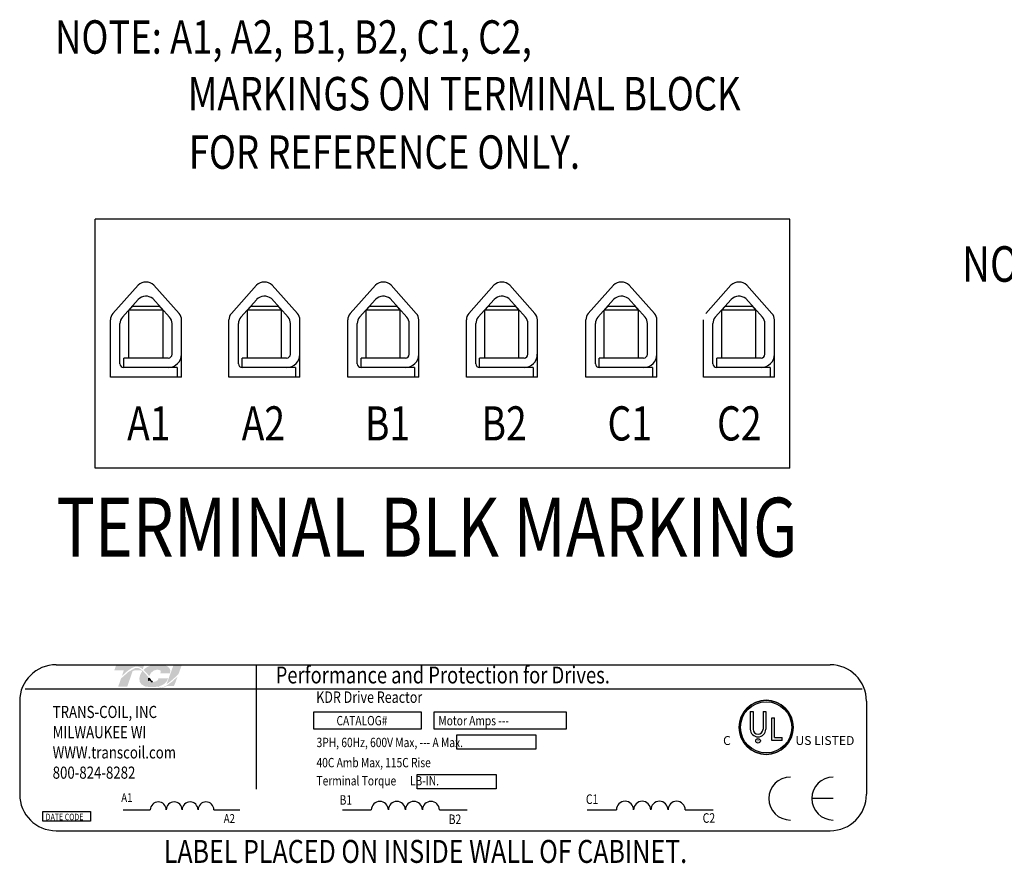
# Model space of a CAD drawing. Extents: x 0.5 to 41.3, y 5.6 to 35.4.
# Drawn here: x 17.5 to 27.1, y 22.5 to 30.7 of the extents above; entities that cross this region are included whole.
import ezdxf
from ezdxf.enums import TextEntityAlignment as Align

# ---------------------------------------------------------------- set-up
doc = ezdxf.new("R2010")
doc.units = 0
doc.header["$MEASUREMENT"] = 0
doc.layers.get('0').update_dxf_attribs({"linetype": 'CONTINUOUS'})
for name, color, linetype in [('BORDER', 7, 'CONTINUOUS'), ('NOTE', 7, 'CONTINUOUS'), ('NOTES', 7, 'CONTINUOUS')]:
    doc.layers.add(name, color=color, linetype=linetype)
doc.styles.add('MASTER', font='romans', dxfattribs={"width": 0.8})
doc.styles.add('STYLE1', font='swissi.ttf', dxfattribs={"width": 0.8})

msp = doc.modelspace()

# ---------------------------------------------------------------- hatches: boundary and pattern name
at = {"layer": 'BORDER'}
h = msp.add_hatch(color=1, dxfattribs=at)
h.dxf.hatch_style = 2
edge = h.paths.add_edge_path()
edge.add_spline(control_points=[(18.4565, 24.2877), (18.4853, 24.3171), (18.5531, 24.3809), (18.6006, 24.3809), (18.6214, 24.3809), (18.641, 24.3704), (18.6603, 24.3543), (18.6603, 24.3543), (18.6748, 24.3963), (18.6748, 24.3963), (18.6748, 24.3963), (18.4014, 24.3963), (18.4014, 24.3963), (18.4014, 24.3963), (18.3834, 24.3442), (18.3834, 24.3442), (18.3834, 24.3442), (18.4556, 24.3442), (18.476, 24.3442), (18.4732, 24.3361), (18.4654, 24.3135), (18.4565, 24.2877)], knot_values=[0, 0, 0, 0, 1, 1, 1, 2, 2, 2, 3, 3, 3, 4, 4, 4, 5, 5, 5, 6, 6, 6, 7, 7, 7, 7], degree=3, periodic=0)
h = msp.add_hatch(color=1, dxfattribs=at)
h.dxf.hatch_style = 2
h.paths.add_polyline_path([(18.8852, 24.1913), (18.8852, 24.1913), (18.8852, 24.1913), (18.8837, 24.1906), (18.8815, 24.1895), (18.88, 24.1888), (18.8798, 24.1887), (18.8756, 24.1869), (18.8713, 24.1852), (18.8695, 24.1846), (18.8693, 24.1845), (18.8687, 24.1843), (18.8666, 24.1836), (18.8646, 24.183), (18.8642, 24.1829), (18.8639, 24.1828), (18.8616, 24.1822), (18.8576, 24.1812), (18.8545, 24.1806), (18.8541, 24.1806), (18.8538, 24.1805), (18.8522, 24.1803), (18.8504, 24.1801), (18.8493, 24.18), (18.849, 24.18), (18.8484, 24.1799), (18.8466, 24.1798), (18.8447, 24.1797), (18.843, 24.1798), (18.8413, 24.1798), (18.8402, 24.1799), (18.8398, 24.1799), (18.8392, 24.18), (18.8379, 24.1801), (18.8367, 24.1802), (18.8361, 24.1803), (18.8356, 24.1804), (18.8349, 24.1805), (18.8335, 24.1807), (18.8323, 24.1809), (18.832, 24.181), (18.8316, 24.1811), (18.8305, 24.1813), (18.8292, 24.1816), (18.8282, 24.1819), (18.828, 24.1819), (18.8277, 24.182), (18.8262, 24.1824), (18.8248, 24.1828), (18.8242, 24.183), (18.824, 24.1831), (18.8234, 24.1833), (18.8218, 24.1838), (18.8203, 24.1844), (18.8202, 24.1844), (18.8201, 24.1845), (18.819, 24.1849), (18.8174, 24.1855), (18.8163, 24.186), (18.8162, 24.186), (18.8147, 24.1867), (18.813, 24.1875), (18.8123, 24.1878), (18.8123, 24.1879), (18.8185, 24.1894), (18.8425, 24.1974), (18.8629, 24.2078), (18.8672, 24.2107), (18.8697, 24.2124), (18.8708, 24.2133), (18.8708, 24.2133), (18.8712, 24.2136), (18.8731, 24.2151), (18.875, 24.2166), (18.8754, 24.2169), (18.8755, 24.217), (18.8764, 24.2178), (18.8782, 24.2193), (18.8797, 24.2207), (18.8797, 24.2207), (18.8798, 24.2208), (18.8826, 24.2235), (18.8858, 24.227), (18.8876, 24.229), (18.8877, 24.2292), (18.8879, 24.2295), (18.8892, 24.231), (18.8904, 24.2326), (18.891, 24.2334), (18.8914, 24.234), (18.892, 24.2348), (18.8929, 24.236), (18.8937, 24.2373), (18.8941, 24.238), (18.8946, 24.2386), (18.8952, 24.2397), (18.896, 24.2409), (18.8966, 24.2419), (18.897, 24.2427), (18.8974, 24.2434), (18.8981, 24.2447), (18.8987, 24.2459), (18.8992, 24.2468), (18.8996, 24.2476), (18.9001, 24.2486), (18.9008, 24.2503), (18.9015, 24.252), (18.9017, 24.2524), (18.9019, 24.2527), (18.9029, 24.2552), (18.9063, 24.2635), (18.9043, 24.2668), (18.8144, 24.2668), (18.8133, 24.2644), (18.812, 24.2604), (18.8116, 24.2592), (18.8112, 24.2582), (18.8109, 24.2574), (18.8108, 24.2571), (18.8106, 24.2568), (18.8103, 24.2562), (18.8099, 24.2555), (18.8096, 24.2549), (18.8094, 24.2545), (18.8092, 24.2541), (18.8088, 24.2535), (18.8084, 24.2529), (18.8071, 24.2512), (18.8054, 24.2492), (18.8044, 24.2481), (18.8042, 24.2479), (18.8038, 24.2476), (18.8016, 24.2456), (18.7992, 24.2436), (18.7917, 24.239), (18.7806, 24.2347), (18.7731, 24.2328), (18.7732, 24.2327), (18.7727, 24.2326), (18.767, 24.2316), (18.7608, 24.2309), (18.7591, 24.2308), (18.759, 24.2308), (18.7577, 24.2322), (18.7544, 24.2358), (18.7512, 24.2392), (18.7507, 24.2398), (18.7484, 24.2422), (18.7453, 24.2458), (18.7431, 24.2482), (18.7428, 24.2485), (18.7425, 24.2488), (18.7393, 24.2524), (18.7361, 24.2561), (18.7348, 24.2575), (18.7346, 24.2578), (18.7335, 24.2591), (18.7301, 24.2629), (18.7267, 24.2668), (18.7206, 24.2738), (18.7112, 24.2846), (18.6969, 24.3009), (18.6755, 24.3242), (18.6595, 24.3397), (18.6595, 24.3397), (18.6576, 24.3414), (18.6555, 24.3433), (18.6419, 24.354), (18.619, 24.3662), (18.5894, 24.368), (18.5227, 24.3305), (18.4609, 24.2758), (18.4518, 24.2667), (18.4492, 24.264), (18.4471, 24.2602), (18.4453, 24.2552), (18.4415, 24.244), (18.428, 24.2051), (18.4211, 24.185), (18.445, 24.1844), (18.4972, 24.1844), (18.5091, 24.1845), (18.5093, 24.1851), (18.5107, 24.1891), (18.5355, 24.2609), (18.5618, 24.3372), (18.5845, 24.3441), (18.6334, 24.3441), (18.648, 24.3427), (18.6522, 24.3392), (18.6554, 24.3346), (18.6444, 24.3177), (18.6356, 24.2992), (18.6275, 24.2671), (18.6304, 24.2345), (18.6485, 24.2066), (18.6859, 24.1869), (18.7393, 24.1804), (18.743, 24.1805), (18.7466, 24.1805), (18.7484, 24.1805), (18.7493, 24.1806), (18.7508, 24.1806), (18.7535, 24.1807), (18.7562, 24.1808), (18.7573, 24.1808), (18.7583, 24.1809), (18.7602, 24.181), (18.7627, 24.1811), (18.7648, 24.1812), (18.7658, 24.1813), (18.7668, 24.1814), (18.7691, 24.1815), (18.7716, 24.1817), (18.7731, 24.1818), (18.7741, 24.1819), (18.7753, 24.1821), (18.7778, 24.1823), (18.7803, 24.1825), (18.7813, 24.1827), (18.7821, 24.1827), (18.7838, 24.1829), (18.7864, 24.1833), (18.7886, 24.1836), (18.7892, 24.1836), (18.7898, 24.1837), (18.7922, 24.1841), (18.7949, 24.1845), (18.7965, 24.1847), (18.7968, 24.1848), (18.7976, 24.1849), (18.8006, 24.1854), (18.8036, 24.186), (18.8174, 24.1798), (18.8346, 24.1752), (18.8533, 24.1751), (18.8746, 24.1808), (18.895, 24.1902), (18.9629, 24.1902), (18.9724, 24.2097), (18.9905, 24.2589), (18.9959, 24.2735), (18.9985, 24.2807), (19.0002, 24.2853), (19.0002, 24.2853), (19.0002, 24.2853), (18.9927, 24.2773), (18.9477, 24.2347)])
h.paths.add_polyline_path([(18.7325, 24.2522), (18.7423, 24.2412), (18.7521, 24.2305), (18.7508, 24.2304), (18.7495, 24.2304), (18.7454, 24.2305), (18.7416, 24.2309), (18.7381, 24.2316), (18.7349, 24.2325), (18.732, 24.2337), (18.7294, 24.2351), (18.7271, 24.2369), (18.7251, 24.2389), (18.7234, 24.2411), (18.7227, 24.2424), (18.722, 24.2436), (18.7219, 24.244), (18.7217, 24.2444), (18.7213, 24.2454), (18.7209, 24.2464), (18.7208, 24.2469), (18.7206, 24.2473), (18.7203, 24.2483), (18.72, 24.2494), (18.7199, 24.2498), (18.7198, 24.2503), (18.7196, 24.2515), (18.7194, 24.2526), (18.7193, 24.253), (18.7193, 24.2534), (18.7191, 24.2548), (18.719, 24.2562), (18.719, 24.2564), (18.719, 24.2566), (18.7189, 24.2601), (18.719, 24.2636), (18.7193, 24.2673), (18.7204, 24.266), (18.7213, 24.265), (18.722, 24.2642), (18.7224, 24.2637), (18.7226, 24.2635)])
h = msp.add_hatch(color=1, dxfattribs=at)
h.dxf.hatch_style = 2
edge = h.paths.add_edge_path()
edge.add_spline(control_points=[(18.7185, 24.2937), (18.7185, 24.2937), (18.7239, 24.2874), (18.7239, 24.2874), (18.7267, 24.2953), (18.7479, 24.3503), (18.7978, 24.3503), (18.8244, 24.3503), (18.8324, 24.3429), (18.8347, 24.3397), (18.8355, 24.3385), (18.8379, 24.335), (18.8352, 24.3275), (18.8352, 24.3275), (18.8302, 24.3139), (18.8302, 24.3139), (18.8302, 24.3139), (18.9235, 24.3139), (18.9235, 24.3139), (18.9235, 24.3139), (18.9255, 24.3213), (18.9255, 24.3213), (18.9306, 24.3393), (18.9283, 24.3548), (18.9188, 24.3675), (18.9023, 24.3892), (18.8651, 24.4002), (18.8081, 24.4002), (18.749, 24.4002), (18.6998, 24.3815), (18.6673, 24.3482), (18.6843, 24.3328), (18.7012, 24.3135), (18.7185, 24.2937)], knot_values=[0, 0, 0, 0, 1, 1, 1, 2, 2, 2, 3, 3, 3, 4, 4, 4, 5, 5, 5, 6, 6, 6, 7, 7, 7, 8, 8, 8, 9, 9, 9, 10, 10, 10, 11, 11, 11, 11], degree=3, periodic=0)
h = msp.add_hatch(color=1, dxfattribs=at)
h.dxf.hatch_style = 2
edge = h.paths.add_edge_path()
edge.add_spline(control_points=[(18.9585, 24.3905), (18.9585, 24.3905), (18.8918, 24.2091), (18.8918, 24.2091), (18.9383, 24.2377), (18.992, 24.2922), (19.0095, 24.3106), (19.0095, 24.3106), (19.0389, 24.3905), (19.0389, 24.3905), (19.0389, 24.3905), (18.9585, 24.3905), (18.9585, 24.3905)], knot_values=[0, 0, 0, 0, 1, 1, 1, 2, 2, 2, 3, 3, 3, 4, 4, 4, 4], degree=3, periodic=0)

# ---------------------------------------------------------------- linework, layer by layer
for p, q in [((24.9643, 28.7394), (18.1965, 28.7394)), ((18.1965, 26.3133), (18.1965, 28.7394)), ((24.9643, 26.3133), (24.9643, 28.7394)), ((18.3697, 27.8189), (18.6151, 28.0944)), ((19.0144, 27.8189), (18.769, 28.0944)), ((19.5236, 27.8189), (19.769, 28.0944)), ((20.1683, 27.8189), (19.9229, 28.0944)), ((20.6811, 27.8189), (20.9265, 28.0944)), ((21.3259, 27.8189), (21.0804, 28.0944)), ((21.8368, 27.8189), (22.0822, 28.0944)), ((22.4816, 27.8189), (22.2361, 28.0944)), ((23.0018, 27.8189), (23.2472, 28.0944)), ((23.6465, 27.8189), (23.4011, 28.0944)), ((24.1464, 27.8189), (24.3918, 28.0944)), ((24.7911, 27.8189), (24.5457, 28.0944)), ((18.4622, 27.7837), (18.6164, 27.9569)), ((18.922, 27.7837), (18.7596, 27.966)), ((19.616, 27.7837), (19.7703, 27.9569)), ((20.0758, 27.7837), (19.9135, 27.966)), ((20.7736, 27.7837), (20.9279, 27.9569)), ((21.2334, 27.7837), (21.071, 27.966)), ((21.9293, 27.7837), (22.0836, 27.9569)), ((22.3891, 27.7837), (22.2268, 27.966)), ((23.0942, 27.7837), (23.2485, 27.9569)), ((23.5541, 27.7837), (23.3917, 27.966)), ((24.2388, 27.7837), (24.3931, 27.9569)), ((24.6987, 27.7837), (24.5363, 27.966)), ((18.5257, 27.8527), (18.5626, 27.8897)), ((18.8585, 27.8527), (18.5257, 27.8527)), ((18.5257, 27.3858), (18.5257, 27.8527)), ((18.5626, 27.8897), (18.8215, 27.8897)), ((18.8585, 27.8527), (18.8215, 27.8897)), ((18.8585, 27.3858), (18.8585, 27.8527)), ((19.6795, 27.8527), (19.7165, 27.8897)), ((20.0124, 27.8527), (19.6795, 27.8527)), ((19.6795, 27.3858), (19.6795, 27.8527)), ((19.7165, 27.8897), (19.9754, 27.8897)), ((20.0124, 27.8527), (19.9754, 27.8897)), ((20.0124, 27.3858), (20.0124, 27.8527)), ((20.8371, 27.8527), (20.874, 27.8897)), ((21.1699, 27.8527), (20.8371, 27.8527)), ((20.8371, 27.3858), (20.8371, 27.8527)), ((20.874, 27.8897), (21.1329, 27.8897)), ((21.1699, 27.8527), (21.1329, 27.8897)), ((21.1699, 27.3858), (21.1699, 27.8527)), ((21.9928, 27.8527), (22.0297, 27.8897)), ((22.3256, 27.8527), (21.9928, 27.8527)), ((21.9928, 27.3858), (21.9928, 27.8527)), ((22.0297, 27.8897), (22.2886, 27.8897)), ((22.3256, 27.8527), (22.2886, 27.8897)), ((22.3256, 27.3858), (22.3256, 27.8527)), ((23.1577, 27.8527), (23.1947, 27.8897)), ((23.1577, 27.3858), (23.1577, 27.8527)), ((23.4906, 27.8527), (23.1577, 27.8527)), ((23.1947, 27.8897), (23.4536, 27.8897)), ((23.4906, 27.8527), (23.4536, 27.8897)), ((23.4906, 27.3858), (23.4906, 27.8527)), ((24.3023, 27.8527), (24.3393, 27.8897)), ((24.6352, 27.8527), (24.3023, 27.8527)), ((24.3023, 27.3858), (24.3023, 27.8527)), ((24.3393, 27.8897), (24.5982, 27.8897)), ((24.6352, 27.8527), (24.5982, 27.8897)), ((24.6352, 27.3858), (24.6352, 27.8527)), ((18.3463, 27.2009), (18.3463, 27.7574)), ((19.0379, 27.2009), (19.0379, 27.7574)), ((19.5001, 27.2009), (19.5001, 27.7574)), ((20.1917, 27.2009), (20.1917, 27.7574)), ((20.6577, 27.2009), (20.6577, 27.7574)), ((21.3493, 27.2009), (21.3493, 27.7574)), ((21.8134, 27.2009), (21.8134, 27.7574)), ((22.505, 27.2009), (22.505, 27.7574)), ((22.9784, 27.2009), (22.9784, 27.7574)), ((23.6699, 27.2009), (23.6699, 27.7574)), ((24.123, 27.2009), (24.123, 27.7574)), ((24.8145, 27.2009), (24.8145, 27.7574)), ((18.4387, 27.3303), (18.4387, 27.7222)), ((18.9454, 27.4228), (18.9454, 27.7222)), ((19.5926, 27.3303), (19.5926, 27.7222)), ((20.0993, 27.4228), (20.0993, 27.7222)), ((20.7502, 27.3303), (20.7502, 27.7222)), ((21.2568, 27.4228), (21.2568, 27.7222)), ((21.9059, 27.3303), (21.9059, 27.7222)), ((22.4125, 27.4228), (22.4125, 27.7222)), ((23.0708, 27.3303), (23.0708, 27.7222)), ((23.5775, 27.4228), (23.5775, 27.7222)), ((24.2154, 27.3303), (24.2154, 27.7222)), ((24.7221, 27.4228), (24.7221, 27.7222)), ((18.9084, 27.3858), (18.4757, 27.3858)), ((18.4757, 27.2934), (18.4757, 27.3858)), ((20.0623, 27.3858), (19.6296, 27.3858)), ((19.6296, 27.2934), (19.6296, 27.3858)), ((21.2198, 27.3858), (20.7871, 27.3858)), ((20.7871, 27.2934), (20.7871, 27.3858)), ((22.3755, 27.3858), (21.9428, 27.3858)), ((21.9428, 27.2934), (21.9428, 27.3858)), ((23.5405, 27.3858), (23.1078, 27.3858)), ((23.1078, 27.2934), (23.1078, 27.3858)), ((24.6851, 27.3858), (24.2524, 27.3858)), ((24.2524, 27.2934), (24.2524, 27.3858)), ((18.9963, 27.2934), (18.4757, 27.2934)), ((18.9963, 27.2934), (18.9963, 27.2009)), ((20.1502, 27.2934), (19.6296, 27.2934)), ((20.1502, 27.2934), (20.1502, 27.2009)), ((21.3077, 27.2934), (20.7871, 27.2934)), ((21.3077, 27.2934), (21.3077, 27.2009)), ((22.4634, 27.2934), (21.9428, 27.2934)), ((22.4634, 27.2934), (22.4634, 27.2009)), ((23.6284, 27.2934), (23.1078, 27.2934)), ((23.6284, 27.2934), (23.6284, 27.2009)), ((24.773, 27.2934), (24.2524, 27.2934)), ((24.773, 27.2934), (24.773, 27.2009)), ((19.0379, 27.2009), (18.3463, 27.2009)), ((20.1917, 27.2009), (19.5001, 27.2009)), ((21.3493, 27.2009), (20.6577, 27.2009)), ((22.505, 27.2009), (21.8134, 27.2009)), ((23.6699, 27.2009), (22.9784, 27.2009)), ((24.8145, 27.2009), (24.123, 27.2009)), ((24.9643, 26.3133), (18.1965, 26.3133)), ((17.8161, 24.3988), (25.357, 24.3988)), ((19.7663, 24.3972), (19.7663, 23.1878)), ((17.5147, 24.1634), (25.67, 24.1634)), ((17.4614, 24.0442), (17.4614, 23.1367)), ((25.7117, 24.0442), (25.7117, 23.1367)), ((20.3267, 23.9396), (21.3717, 23.9396)), ((20.3267, 23.7714), (20.3267, 23.9396)), ((21.3717, 23.9396), (21.3717, 23.7714)), ((21.4992, 23.9396), (22.7871, 23.9396)), ((21.4992, 23.7714), (21.4992, 23.9396)), ((22.7871, 23.9396), (22.7871, 23.7714)), ((24.5797, 23.9448), (24.5797, 23.7716)), ((24.6064, 23.9448), (24.6064, 23.7716)), ((24.7041, 23.9448), (24.7041, 23.7716)), ((24.7307, 23.9448), (24.7307, 23.7716)), ((24.7894, 23.6613), (24.7894, 23.8822)), ((24.8161, 23.689), (24.8161, 23.8822)), ((21.3717, 23.7714), (20.3267, 23.7714)), ((22.7871, 23.7714), (21.4992, 23.7714)), ((21.721, 23.7156), (22.4895, 23.7156)), ((21.721, 23.5755), (21.721, 23.7156)), ((22.4895, 23.7156), (22.4895, 23.5755)), ((24.8893, 23.6613), (24.7894, 23.6613)), ((24.8161, 23.689), (24.8893, 23.689)), ((24.8893, 23.6613), (24.8893, 23.689)), ((22.4895, 23.5755), (21.721, 23.5755)), ((21.3344, 23.3293), (22.1029, 23.3293)), ((21.3344, 23.1892), (21.3344, 23.3293)), ((22.1029, 23.3293), (22.1029, 23.1892)), ((22.1029, 23.1892), (21.3344, 23.1892)), ((25.388, 23.0958), (25.1787, 23.0958)), ((17.6861, 22.9705), (18.1502, 22.9705)), ((17.6861, 22.8745), (17.6861, 22.9705)), ((18.1502, 22.9705), (18.1502, 22.8745)), ((18.4709, 22.986), (18.7342, 22.986)), ((19.354, 22.986), (19.6049, 22.986)), ((20.6053, 22.986), (20.8873, 22.986)), ((21.5516, 22.986), (21.8204, 22.986)), ((22.9907, 22.986), (23.2753, 22.986)), ((23.9458, 22.986), (24.2172, 22.986)), ((18.1502, 22.8745), (17.6861, 22.8745)), ((17.8161, 22.782), (25.357, 22.782))]:
    msp.add_line(p, q)
for centre, radius in [((24.7345, 23.7891), 0.2631), ((24.7345, 23.7891), 0.2498), ((24.655, 23.6576), 0.0228)]:
    msp.add_circle(centre, radius)
for centre, radius, start, end in [((18.6921, 28.0145), 0.1109, 46.0927, 133.9073), ((19.8459, 28.0145), 0.1109, 46.0927, 133.9073), ((21.0035, 28.0145), 0.1109, 46.0927, 133.9073), ((22.1592, 28.0145), 0.1109, 46.0927, 133.9073), ((23.3241, 28.0145), 0.1109, 46.0927, 133.9073), ((24.4687, 28.0145), 0.1109, 46.0927, 133.9073), ((18.6934, 27.877), 0.1109, 53.33302, 133.9073), ((19.8472, 27.877), 0.1109, 53.33302, 133.9073), ((21.0048, 27.877), 0.1109, 53.33302, 133.9073), ((22.1605, 27.877), 0.1109, 53.33302, 133.9073), ((23.3254, 27.877), 0.1109, 53.33302, 133.9073), ((24.4701, 27.877), 0.1109, 53.33302, 133.9073), ((18.4387, 27.7574), 0.0925, 138.30788, 180), ((18.5312, 27.7222), 0.0925, 138.30788, 180), ((18.8529, 27.7222), 0.0925, 0, 41.69212), ((18.9454, 27.7574), 0.0925, 0, 41.69212), ((19.5926, 27.7574), 0.0925, 138.30788, 180), ((19.6851, 27.7222), 0.0925, 138.30788, 180), ((20.0068, 27.7222), 0.0925, 0, 41.69212), ((20.0993, 27.7574), 0.0925, 0, 41.69212), ((20.7502, 27.7574), 0.0925, 138.30788, 180), ((20.8426, 27.7222), 0.0925, 138.30788, 180), ((21.1644, 27.7222), 0.0925, 0, 41.69212), ((21.2568, 27.7574), 0.0925, 0, 41.69212), ((21.9059, 27.7574), 0.0925, 138.30788, 180), ((21.9983, 27.7222), 0.0925, 138.30788, 180), ((22.3201, 27.7222), 0.0925, 0, 41.69212), ((22.4125, 27.7574), 0.0925, 0, 41.69212), ((23.0708, 27.7574), 0.0925, 138.30788, 180), ((23.1633, 27.7222), 0.0925, 138.30788, 180), ((23.485, 27.7222), 0.0925, 0, 41.69212), ((23.5775, 27.7574), 0.0925, 0, 41.69212), ((24.3079, 27.7222), 0.0925, 138.30788, 180), ((24.6296, 27.7222), 0.0925, 0, 41.69212), ((24.7221, 27.7574), 0.0925, 0, 41.69212), ((18.9084, 27.4228), 0.1294, 270, 0), ((18.9084, 27.4228), 0.037, 270, 0), ((20.0623, 27.4228), 0.1294, 270, 0), ((20.0623, 27.4228), 0.037, 270, 0), ((21.2198, 27.4228), 0.1294, 270, 0), ((21.2198, 27.4228), 0.037, 270, 0), ((22.3755, 27.4228), 0.1294, 270, 0), ((22.3755, 27.4228), 0.037, 270, 0), ((23.5405, 27.4228), 0.1294, 270, 0), ((23.5405, 27.4228), 0.037, 270, 0), ((24.6851, 27.4228), 0.1294, 270, 0), ((24.6851, 27.4228), 0.037, 270, 0), ((18.4757, 27.3303), 0.037, 180, 270), ((19.6296, 27.3303), 0.037, 180, 270), ((20.7871, 27.3303), 0.037, 180, 270), ((21.9428, 27.3303), 0.037, 180, 270), ((23.1078, 27.3303), 0.037, 180, 270), ((24.2524, 27.3303), 0.037, 180, 270), ((17.8161, 24.0442), 0.3547, 90, 180), ((25.357, 24.0442), 0.3547, 0, 90), ((24.7345, 23.7891), 0.2631, 0, 180), ((24.7345, 23.7891), 0.2631, 180, 0), ((24.6552, 23.7716), 0.0755, 180, 270), ((24.6552, 23.7716), 0.0488, 180, 270), ((24.6552, 23.7716), 0.0755, 270, 0), ((24.6552, 23.7716), 0.0488, 270, 360), ((24.97, 23.0958), 0.2093, 90, 180), ((25.388, 23.0958), 0.2093, 90, 180), ((17.8161, 23.1367), 0.3547, 180, 270), ((25.357, 23.1367), 0.3547, 270, 0), ((18.8116, 22.9851), 0.0775, 0.63732, 179.36268), ((18.9666, 22.9851), 0.0775, 0.63732, 179.36268), ((19.1216, 22.9851), 0.0775, 0.63732, 179.36268), ((19.2766, 22.9851), 0.0775, 0.63732, 179.36268), ((20.9704, 22.985), 0.083, 0.63732, 179.36268), ((21.1364, 22.985), 0.083, 0.63732, 179.36268), ((21.3025, 22.985), 0.083, 0.63732, 179.36268), ((21.4685, 22.985), 0.083, 0.63732, 179.36268), ((23.3592, 22.985), 0.0838, 0.63732, 179.36268), ((23.5268, 22.985), 0.0838, 0.63732, 179.36268), ((23.6944, 22.985), 0.0838, 0.63732, 179.36268), ((23.862, 22.985), 0.0838, 0.63732, 179.36268), ((24.97, 23.0958), 0.2093, 180, 270), ((25.388, 23.0958), 0.2093, 180, 270)]:
    msp.add_arc(centre, radius, start, end)
at = {"layer": 'BORDER', "color": 1}
for points in [[(18.719, 24.2566), (18.7188, 24.26), (18.7189, 24.2636), (18.7193, 24.2673)], [(18.719, 24.2562), (18.719, 24.2564), (18.719, 24.2565), (18.719, 24.2566)], [(18.7193, 24.2534), (18.7192, 24.2543), (18.7191, 24.2553), (18.719, 24.2562)], [(18.7193, 24.2673), (18.7212, 24.2651), (18.7226, 24.2635), (18.7226, 24.2635)], [(18.7194, 24.2526), (18.7194, 24.2529), (18.7193, 24.2531), (18.7193, 24.2534)], [(18.7198, 24.2503), (18.7197, 24.2511), (18.7195, 24.2518), (18.7194, 24.2526)], [(18.72, 24.2494), (18.72, 24.2497), (18.7199, 24.25), (18.7198, 24.2503)], [(18.7206, 24.2473), (18.7204, 24.248), (18.7202, 24.2487), (18.72, 24.2494)], [(18.7209, 24.2464), (18.7208, 24.2467), (18.7207, 24.247), (18.7206, 24.2473)], [(18.7217, 24.2444), (18.7214, 24.245), (18.7211, 24.2457), (18.7209, 24.2464)], [(18.722, 24.2436), (18.7219, 24.2439), (18.7218, 24.2441), (18.7217, 24.2444)], [(18.7234, 24.2411), (18.7229, 24.2419), (18.7225, 24.2428), (18.722, 24.2436)], [(18.7226, 24.2635), (18.7325, 24.2521), (18.7423, 24.2409), (18.7521, 24.2305)], [(18.7234, 24.2411), (18.7234, 24.2411), (18.7234, 24.2411), (18.7234, 24.2411)], [(18.7521, 24.2305), (18.7512, 24.2305), (18.7504, 24.2304), (18.7495, 24.2304)]]:
    msp.add_open_spline(points, degree=3, dxfattribs=at)
at = {"layer": 'NOTE'}
for p, q in [((24.5797, 23.9448), (24.6064, 23.9448)), ((24.7041, 23.9448), (24.7307, 23.9448)), ((24.7894, 23.8822), (24.8161, 23.8822))]:
    msp.add_line(p, q, dxfattribs=at)

# ---------------------------------------------------------------- texts
at = {"width": 0.8}
for s, p in [('A1', (18.508, 26.583)), ('A2', (19.6243, 26.583)), ('B1', (20.8256, 26.583)), ('B2', (21.9611, 26.583)), ('C1', (23.1889, 26.583)), ('C2', (24.2561, 26.583))]:
    msp.add_text(s, height=0.33284, dxfattribs=at).set_placement(p)
msp.add_text('TERMINAL BLK MARKING', height=0.575152, dxfattribs=at).set_placement((21.4288, 25.6635), align=Align.MIDDLE)
for s, height, style, p in [('Performance and Protection for Drives.', 0.164185, 'STYLE1', (19.9555, 24.2168)), ('KDR Drive Reactor', 0.111628, 'MASTER', (20.3507, 24.0275)), ('TRANS-COIL, INC', 0.118223, 'MASTER', (17.7828, 23.8799)), ('CATALOG#', 0.09125, 'MASTER', (20.5481, 23.8086)), ('Motor Amps ---', 0.091247, 'MASTER', (21.5409, 23.8086)), ('MILWAUKEE WI', 0.118223, 'MASTER', (17.7828, 23.6828)), ('WWW.transcoil.com', 0.118223, 'MASTER', (17.7828, 23.4858)), ('3PH, 60Hz, 600V Max, --- A Max.', 0.091247, 'MASTER', (20.3543, 23.5963)), ('800-824-8282', 0.118223, 'MASTER', (17.7828, 23.2887)), ('40C Amb Max, 115C Rise', 0.091247, 'MASTER', (20.3534, 23.3999)), ('Terminal Torque      LB-IN.', 0.091247, 'MASTER', (20.3534, 23.2233)), ('A1', 0.08638, 'MASTER', (18.4508, 23.0613)), ('B1', 0.09256, 'MASTER', (20.578, 23.0358)), ('C1', 0.09342, 'MASTER', (22.9778, 23.0427)), ('DATE CODE', 0.06256, 'MASTER', (17.7154, 22.8849)), ('A2', 0.08638, 'MASTER', (19.4495, 22.8577)), ('B2', 0.09256, 'MASTER', (21.6413, 22.8477)), ('C2', 0.09342, 'MASTER', (24.1156, 22.8593))]:
    msp.add_text(s, height=height, dxfattribs=dict(at, style=style)).set_placement(p)
at = {"style": 'STYLE1'}
for s, height, p in [('C', 0.0868, (24.3148, 23.6172)), ('US LISTED ', 0.08682, (25.0199, 23.6172)), ('R', 0.0229, (24.6494, 23.6492))]:
    msp.add_text(s, height=height, dxfattribs=at).set_placement(p)
at = {"layer": 'NOTES', "color": 7, "style": 'MASTER', "width": 0.8}
for s, height, p in [('NOTE: A1, A2, B1, B2, C1, C2,', 0.325409, (17.8058, 30.3503)), ('MARKINGS ON TERMINAL BLOCK ', 0.325409, (19.0994, 29.7986)), ('FOR REFERENCE ONLY.', 0.325409, (19.1092, 29.2293)), ('NOTE 1: WATTS LOSS WILL VARY DUE TO FUNDAMENTAL FREQUENCY,', 0.346167, (26.6425, 28.1289)), ('LABEL PLACED ON INSIDE WALL OF CABINET.', 0.223776, (18.8648, 22.4688))]:
    msp.add_text(s, height=height, dxfattribs=at).set_placement(p)

doc.saveas('drawing.dxf')
